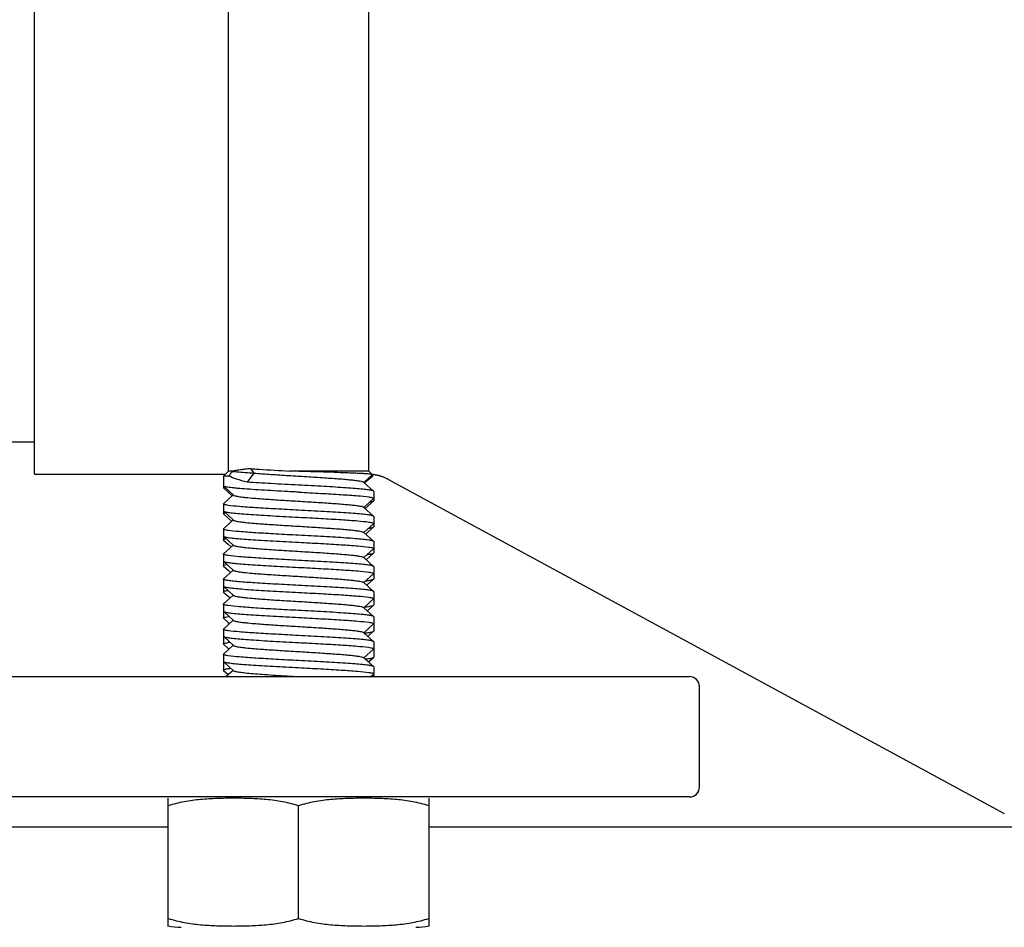
# Model space of a CAD drawing. Units: millimetres. Extents: x 30870 to 42307, y 2595 to 7877.
# Drawn here: x 33201 to 33251, y 5716 to 5762 of the extents above; entities that cross this region are included whole.
import ezdxf

# ---------------------------------------------------------------- set-up
doc = ezdxf.new("R2010")
doc.units = ezdxf.units.MM

msp = doc.modelspace()

# ---------------------------------------------------------------- linework, layer by layer
at = {"color": 7, "linetype": 'Continuous'}
for p, q in [((33211.82, 5739.175), (33211.82, 5804.136)), ((33218.82, 5739.175), (33218.82, 5804.136)), ((33202.15, 5739.025), (33202.15, 5799.325)), ((33202.15, 5740.625), (33200.67, 5740.625)), ((33202.15, 5739.025), (33211.67, 5739.025)), ((33211.82, 5739.175), (33211.57, 5738.925)), ((33213.095, 5739.075), (33212.753, 5738.625)), ((33212.924, 5739.3), (33213.095, 5739.075)), ((33218.82, 5739.175), (33214.881, 5739.175)), ((33218.577, 5738.613), (33218.997, 5738.992)), ((33218.82, 5739.175), (33219.03, 5738.965)), ((33218.997, 5738.992), (33218.997, 5738.998)), ((33211.841, 5738.925), (33211.57, 5738.925)), ((33211.57, 5738.925), (33211.57, 5738.35)), ((33218.577, 5738.613), (33218.562, 5738.626)), ((33219.063, 5738.175), (33218.577, 5738.613)), ((33218.612, 5738.581), (33218.747, 5738.703)), ((33218.747, 5738.703), (33218.925, 5738.863)), ((33218.925, 5738.863), (33219.018, 5738.947)), ((33219.774, 5738.779), (33250.524, 5722.096)), ((33211.576, 5738.426), (33211.57, 5738.438)), ((33211.577, 5738.338), (33211.805, 5738.132)), ((33211.621, 5738.386), (33212.062, 5737.988)), ((33211.805, 5738.132), (33212.013, 5737.944)), ((33219.07, 5738.163), (33219.07, 5737.7)), ((33211.57, 5737.538), (33211.57, 5737.05)), ((33212.062, 5737.988), (33211.576, 5737.55)), ((33212.062, 5737.988), (33212.077, 5737.974)), ((33218.577, 5737.363), (33219.063, 5737.801)), ((33218.64, 5737.306), (33218.925, 5737.563)), ((33218.925, 5737.563), (33219.063, 5737.688)), ((33211.577, 5737.038), (33211.805, 5736.832)), ((33211.621, 5737.136), (33212.062, 5736.738)), ((33218.577, 5737.363), (33218.562, 5737.376)), ((33219.063, 5736.925), (33218.577, 5737.363)), ((33212.062, 5736.738), (33211.576, 5736.3)), ((33211.805, 5736.832), (33211.986, 5736.669)), ((33212.062, 5736.738), (33212.077, 5736.724)), ((33218.577, 5736.113), (33219.063, 5736.551)), ((33219.07, 5736.913), (33219.07, 5736.4)), ((33211.57, 5736.288), (33211.57, 5735.75)), ((33218.577, 5736.113), (33218.562, 5736.126)), ((33219.063, 5735.675), (33218.577, 5736.113)), ((33218.668, 5736.031), (33219.063, 5736.388)), ((33211.577, 5735.738), (33211.805, 5735.532)), ((33211.621, 5735.886), (33212.062, 5735.488)), ((33219.07, 5735.663), (33219.07, 5735.1)), ((33212.062, 5735.488), (33211.576, 5735.05)), ((33211.805, 5735.532), (33211.958, 5735.394)), ((33212.062, 5735.488), (33212.077, 5735.474)), ((33218.577, 5734.863), (33219.063, 5735.301)), ((33218.695, 5734.756), (33219.063, 5735.088)), ((33211.57, 5735.038), (33211.57, 5734.45)), ((33211.57, 5734.688), (33211.576, 5734.676)), ((33211.621, 5734.636), (33212.062, 5734.238)), ((33218.577, 5734.863), (33218.562, 5734.876)), ((33219.063, 5734.425), (33218.577, 5734.863)), ((33212.062, 5734.238), (33211.576, 5733.8)), ((33211.577, 5734.438), (33211.805, 5734.232)), ((33211.805, 5734.232), (33211.93, 5734.119)), ((33212.062, 5734.238), (33212.077, 5734.224)), ((33219.07, 5734.413), (33219.07, 5733.8)), ((33211.57, 5733.788), (33211.576, 5733.8)), ((33211.57, 5733.788), (33211.57, 5733.15)), ((33218.577, 5733.613), (33218.562, 5733.626)), ((33218.577, 5733.613), (33219.063, 5734.051)), ((33219.063, 5733.175), (33218.577, 5733.613)), ((33218.723, 5733.481), (33219.063, 5733.788)), ((33211.577, 5733.138), (33211.805, 5732.932)), ((33211.621, 5733.386), (33212.062, 5732.988)), ((33219.07, 5733.163), (33219.07, 5732.5)), ((33212.062, 5732.988), (33211.576, 5732.55)), ((33211.805, 5732.932), (33211.903, 5732.844)), ((33212.062, 5732.988), (33212.077, 5732.974)), ((33218.577, 5732.363), (33219.063, 5732.801)), ((33211.57, 5732.538), (33211.57, 5731.85)), ((33211.621, 5732.136), (33212.062, 5731.738)), ((33218.577, 5732.363), (33218.562, 5732.376)), ((33219.063, 5731.925), (33218.577, 5732.363)), ((33218.751, 5732.206), (33219.063, 5732.488)), ((33212.062, 5731.738), (33211.576, 5731.3)), ((33211.577, 5731.838), (33211.805, 5731.632)), ((33211.805, 5731.632), (33211.875, 5731.569)), ((33212.062, 5731.738), (33212.077, 5731.724)), ((33219.07, 5731.913), (33219.07, 5731.2)), ((33211.57, 5731.288), (33211.57, 5730.938)), ((33218.577, 5731.113), (33219.063, 5731.551)), ((33218.778, 5730.931), (33219.063, 5731.188)), ((33211.57, 5730.926), (33211.57, 5730.55)), ((33211.621, 5730.886), (33212.062, 5730.488)), ((33218.577, 5731.113), (33218.562, 5731.126)), ((33219.063, 5730.675), (33218.577, 5731.113)), ((33219.07, 5730.663), (33219.07, 5730.313)), ((33212.062, 5730.488), (33211.576, 5730.05)), ((33211.577, 5730.538), (33211.805, 5730.332)), ((33211.805, 5730.332), (33211.847, 5730.294)), ((33212.062, 5730.488), (33212.077, 5730.474)), ((33218.577, 5729.863), (33219.063, 5730.301)), ((33219.07, 5730.3), (33219.07, 5729.9)), ((33211.57, 5730.038), (33211.57, 5729.688)), ((33218.577, 5729.863), (33218.562, 5729.876)), ((33219.063, 5729.425), (33218.577, 5729.863)), ((33218.806, 5729.656), (33219.063, 5729.888)), ((33211.57, 5729.65), (33211.57, 5729.25)), ((33211.577, 5729.238), (33211.805, 5729.032)), ((33211.621, 5729.636), (33212.062, 5729.238)), ((33212.062, 5729.238), (33211.716, 5728.925)), ((33212.062, 5729.238), (33212.077, 5729.224)), ((33219.07, 5729.413), (33219.063, 5729.425)), ((33219.07, 5729.413), (33219.07, 5729.063)), ((33155.82, 5728.925), (33234.82, 5728.925)), ((33211.805, 5729.032), (33211.819, 5729.019)), ((33218.924, 5728.925), (33219.063, 5729.051)), ((33219.063, 5729.013), (33219.042, 5729.032)), ((33219.063, 5729.013), (33219.07, 5729)), ((33219.07, 5729), (33219.07, 5728.925)), ((33235.32, 5723.425), (33235.32, 5728.425)), ((33234.82, 5722.925), (33155.32, 5722.925)), ((33208.82, 5716.869), (33208.82, 5722.861)), ((33221.82, 5722.861), (33221.82, 5716.869)), ((33215.32, 5716.869), (33215.32, 5722.482)), ((33208.82, 5721.425), (33185.32, 5721.425)), ((33251.508, 5721.425), (33221.82, 5721.425)), ((33208.82, 5716.49), (33208.82, 5716.869)), ((33221.82, 5716.869), (33221.82, 5716.49))]:
    msp.add_line(p, q, dxfattribs=at)
for points in [[(33218.977, 5739.019), (33218.981, 5739.018), (33219.004, 5739.016), (33219.027, 5739.014), (33219.051, 5739.011), (33219.075, 5739.008), (33219.099, 5739.005)], [(33219.099, 5739.005), (33219.123, 5739.001), (33219.147, 5738.997), (33219.172, 5738.993), (33219.197, 5738.988), (33219.222, 5738.983), (33219.247, 5738.978), (33219.272, 5738.972), (33219.298, 5738.966), (33219.324, 5738.959), (33219.35, 5738.952), (33219.377, 5738.944), (33219.403, 5738.936), (33219.43, 5738.928), (33219.457, 5738.919), (33219.485, 5738.909), (33219.512, 5738.899), (33219.54, 5738.889), (33219.567, 5738.877), (33219.595, 5738.866), (33219.623, 5738.854), (33219.651, 5738.841), (33219.68, 5738.828), (33219.708, 5738.814), (33219.736, 5738.799), (33219.766, 5738.783)]]:
    msp.add_lwpolyline(points, dxfattribs=at)
for centre, radius, start, end in [((33220.776, 5732.445), 11.038, 142.4364, 144.0456), ((33211.829, 5736.425), 0.692, 103.9945, 105.7116), ((33218.296, 5739.734), 3.449, 278.6076, 278.9061), ((33218.165, 5739.307), 4.332, 277.7235, 278.7485), ((33212.366, 5728.371), 3.598, 98.3145, 98.9625), ((33212.422, 5726.708), 3.964, 97.648, 98.9051), ((33218.712, 5730.032), 1.109, 282.4153, 282.9839), ((33234.82, 5728.425), 0.5, 0, 90), ((33234.82, 5723.425), 0.5, 270, 0), ((33209.47, 5719.737), 3.311, 258.4088, 270), ((33221.17, 5719.737), 3.311, 270, 281.5912)]:
    msp.add_arc(centre, radius, start, end, dxfattribs=at)
for points, knots in [([(33212.032, 5739.168), (33212.002, 5739.168), (33211.959, 5739.168), (33211.906, 5739.17), (33211.875, 5739.171), (33211.853, 5739.174), (33211.834, 5739.174), (33211.827, 5739.177), (33211.819, 5739.175), (33211.82, 5739.177)], [0, 0, 0, 0, 0.433593, 0.605443, 0.74685, 0.857413, 0.936691, 0.984241, 1, 1, 1, 1]), ([(33212.023, 5739.169), (33212.094, 5739.161), (33212.45, 5739.123), (33212.808, 5739.096), (33213.095, 5739.075)], [0, 0, 0, 0, 0.199348, 1, 1, 1, 1]), ([(33212.924, 5739.3), (33212.83, 5739.29), (33212.655, 5739.269), (33212.412, 5739.234), (33212.208, 5739.202), (33212.086, 5739.181), (33212.032, 5739.168)], [0, 0, 0, 0, 0.313407, 0.58703, 0.816826, 1, 1, 1, 1]), ([(33212.924, 5739.3), (33213.067, 5739.289), (33213.719, 5739.242), (33214.371, 5739.205), (33214.881, 5739.175)], [0, 0, 0, 0, 0.219083, 1, 1, 1, 1]), ([(33213.095, 5739.075), (33213.344, 5739.055), (33213.881, 5739.016), (33214.723, 5738.962), (33215.612, 5738.908), (33216.35, 5738.862), (33216.911, 5738.824), (33217.29, 5738.796), (33217.63, 5738.769), (33217.925, 5738.741), (33218.167, 5738.714), (33218.353, 5738.687), (33218.472, 5738.664), (33218.534, 5738.643), (33218.555, 5738.633), (33218.562, 5738.626)], [0, 0, 0, 0, 0.136486, 0.294173, 0.460677, 0.62287, 0.698324, 0.767992, 0.830514, 0.884647, 0.929359, 0.963782, 0.987356, 0.995002, 1, 1, 1, 1]), ([(33218.997, 5738.998), (33218.995, 5739.001), (33218.984, 5739.005), (33218.964, 5739.01), (33218.934, 5739.015), (33218.874, 5739.023), (33218.777, 5739.032), (33218.631, 5739.043), (33218.45, 5739.053), (33218.235, 5739.064), (33217.989, 5739.075), (33217.605, 5739.09), (33217.068, 5739.109), (33216.374, 5739.131), (33215.637, 5739.153), (33215.134, 5739.168), (33214.881, 5739.175)], [0, 0, 0, 0, 0.002831, 0.007903, 0.015293, 0.025009, 0.051385, 0.086815, 0.130944, 0.183339, 0.243423, 0.310577, 0.463059, 0.634026, 0.815819, 1, 1, 1, 1]), ([(33212.753, 5738.625), (33212.575, 5738.67), (33212.266, 5738.755), (33211.964, 5738.865), (33211.841, 5738.925)], [0, 0, 0, 0, 0.571743, 1, 1, 1, 1]), ([(33215.32, 5738.475), (33214.859, 5738.5), (33214.004, 5738.545), (33213.148, 5738.597), (33212.753, 5738.625)], [0, 0, 0, 0, 0.537638, 1, 1, 1, 1]), ([(33219.03, 5738.958), (33219.027, 5738.956), (33219.017, 5738.952), (33218.988, 5738.944), (33218.96, 5738.94), (33218.94, 5738.938)], [0, 0, 0, 0, 0.120894, 0.326632, 1, 1, 1, 1]), ([(33219.03, 5738.965), (33219.031, 5738.965), (33219.031, 5738.964), (33219.032, 5738.963), (33219.032, 5738.962)], [0, 0, 0, 0, 0.544621, 1, 1, 1, 1]), ([(33219.032, 5738.962), (33219.032, 5738.962), (33219.032, 5738.96), (33219.03, 5738.959), (33219.03, 5738.958)], [0, 0, 0, 0, 0.442655, 1, 1, 1, 1]), ([(33211.62, 5738.384), (33211.609, 5738.381), (33211.593, 5738.374), (33211.577, 5738.364), (33211.573, 5738.359)], [0, 0, 0, 0, 0.614445, 1, 1, 1, 1]), ([(33211.573, 5738.342), (33211.573, 5738.341), (33211.575, 5738.34), (33211.576, 5738.339), (33211.577, 5738.338)], [0, 0, 0, 0, 0.476186, 1, 1, 1, 1]), ([(33215.32, 5738.125), (33215.085, 5738.138), (33214.624, 5738.162), (33213.952, 5738.199), (33213.329, 5738.236), (33212.778, 5738.273), (33212.371, 5738.304), (33212.096, 5738.331), (33211.932, 5738.349), (33211.798, 5738.368), (33211.694, 5738.385), (33211.624, 5738.403), (33211.587, 5738.417), (33211.576, 5738.426)], [0, 0, 0, 0, 0.187512, 0.368498, 0.536289, 0.685097, 0.809601, 0.861343, 0.905451, 0.941577, 0.969416, 0.988835, 1, 1, 1, 1]), ([(33218.996, 5738.202), (33218.937, 5738.218), (33218.782, 5738.243), (33218.502, 5738.275), (33218.128, 5738.308), (33217.672, 5738.341), (33217.147, 5738.375), (33216.356, 5738.421), (33215.74, 5738.453), (33215.32, 5738.475)], [0, 0, 0, 0, 0.049715, 0.126963, 0.229635, 0.354794, 0.498818, 0.657473, 1, 1, 1, 1]), ([(33215.32, 5738.125), (33215.692, 5738.106), (33216.402, 5738.068), (33217.386, 5738.011), (33218.184, 5737.955), (33218.643, 5737.913), (33218.826, 5737.885)], [0, 0, 0, 0, 0.317892, 0.607013, 0.841391, 1, 1, 1, 1]), ([(33219.063, 5738.175), (33219.056, 5738.181), (33219.034, 5738.191), (33219.01, 5738.199), (33218.996, 5738.202)], [0, 0, 0, 0, 0.385655, 1, 1, 1, 1]), ([(33211.804, 5737.467), (33211.77, 5737.473), (33211.711, 5737.482), (33211.636, 5737.5), (33211.593, 5737.513), (33211.57, 5737.53), (33211.57, 5737.538)], [0, 0, 0, 0, 0.414561, 0.717031, 0.907906, 1, 1, 1, 1]), ([(33212.077, 5737.974), (33212.087, 5737.966), (33212.12, 5737.952), (33212.184, 5737.934), (33212.275, 5737.916), (33212.393, 5737.898), (33212.536, 5737.88), (33212.775, 5737.853), (33213.215, 5737.814), (33213.887, 5737.765), (33214.729, 5737.711), (33215.617, 5737.658), (33216.354, 5737.612), (33216.914, 5737.574), (33217.293, 5737.546), (33217.632, 5737.519), (33217.926, 5737.491), (33218.168, 5737.464), (33218.353, 5737.437), (33218.472, 5737.414), (33218.534, 5737.393), (33218.555, 5737.383), (33218.562, 5737.376)], [0, 0, 0, 0, 0.006083, 0.01619, 0.030423, 0.048722, 0.07094, 0.096907, 0.159162, 0.274108, 0.406795, 0.546805, 0.683136, 0.746541, 0.805081, 0.857609, 0.903088, 0.940649, 0.969568, 0.989374, 0.9958, 1, 1, 1, 1]), ([(33218.826, 5737.885), (33218.862, 5737.88), (33218.922, 5737.87), (33219, 5737.852), (33219.046, 5737.838), (33219.07, 5737.821), (33219.07, 5737.813)], [0, 0, 0, 0, 0.415133, 0.717955, 0.908754, 1, 1, 1, 1]), ([(33218.881, 5737.635), (33218.922, 5737.642), (33218.976, 5737.652), (33219.036, 5737.672), (33219.056, 5737.682), (33219.063, 5737.688)], [0, 0, 0, 0, 0.651762, 0.862759, 1, 1, 1, 1]), ([(33211.57, 5737.05), (33211.57, 5737.059), (33211.599, 5737.079), (33211.623, 5737.086), (33211.642, 5737.091)], [0, 0, 0, 0, 0.319429, 1, 1, 1, 1]), ([(33211.576, 5737.176), (33211.583, 5737.17), (33211.604, 5737.16), (33211.626, 5737.153), (33211.64, 5737.149)], [0, 0, 0, 0, 0.387999, 1, 1, 1, 1]), ([(33211.64, 5737.149), (33211.698, 5737.133), (33211.852, 5737.109), (33212.131, 5737.076), (33212.504, 5737.043), (33212.96, 5737.01), (33213.486, 5736.977), (33214.281, 5736.931), (33214.898, 5736.898), (33215.32, 5736.875)], [0, 0, 0, 0, 0.049118, 0.125962, 0.228425, 0.353565, 0.497736, 0.65668, 1, 1, 1, 1]), ([(33215.32, 5737.225), (33214.946, 5737.245), (33214.232, 5737.283), (33213.243, 5737.34), (33212.445, 5737.397), (33211.987, 5737.439), (33211.804, 5737.467)], [0, 0, 0, 0, 0.318832, 0.608491, 0.84262, 1, 1, 1, 1]), ([(33218.997, 5736.952), (33218.938, 5736.968), (33218.783, 5736.993), (33218.503, 5737.025), (33218.129, 5737.058), (33217.673, 5737.091), (33217.148, 5737.125), (33216.356, 5737.171), (33215.74, 5737.203), (33215.32, 5737.225)], [0, 0, 0, 0, 0.049633, 0.126827, 0.229471, 0.354628, 0.498669, 0.657364, 1, 1, 1, 1]), ([(33212.077, 5736.724), (33212.087, 5736.716), (33212.12, 5736.702), (33212.184, 5736.684), (33212.275, 5736.666), (33212.393, 5736.648), (33212.536, 5736.63), (33212.775, 5736.603), (33213.215, 5736.564), (33213.887, 5736.515), (33214.729, 5736.461), (33215.617, 5736.408), (33216.354, 5736.362), (33216.914, 5736.324), (33217.293, 5736.296), (33217.632, 5736.269), (33217.926, 5736.241), (33218.168, 5736.214), (33218.353, 5736.187), (33218.472, 5736.164), (33218.534, 5736.143), (33218.555, 5736.133), (33218.562, 5736.126)], [0, 0, 0, 0, 0.006082, 0.016191, 0.030422, 0.048722, 0.070942, 0.096906, 0.159163, 0.274109, 0.406795, 0.546805, 0.683137, 0.74654, 0.805082, 0.857607, 0.903089, 0.940648, 0.969569, 0.989373, 0.995801, 1, 1, 1, 1]), ([(33215.32, 5736.875), (33215.692, 5736.856), (33216.403, 5736.818), (33217.387, 5736.761), (33218.185, 5736.705), (33218.644, 5736.662), (33218.827, 5736.635)], [0, 0, 0, 0, 0.317987, 0.607161, 0.841512, 1, 1, 1, 1]), ([(33218.827, 5736.635), (33218.863, 5736.63), (33218.923, 5736.62), (33219.001, 5736.602), (33219.046, 5736.588), (33219.07, 5736.571), (33219.07, 5736.563)], [0, 0, 0, 0, 0.41511, 0.717907, 0.908697, 1, 1, 1, 1]), ([(33219.063, 5736.925), (33219.056, 5736.931), (33219.034, 5736.941), (33219.011, 5736.948), (33218.997, 5736.952)], [0, 0, 0, 0, 0.385969, 1, 1, 1, 1]), ([(33211.806, 5736.217), (33211.772, 5736.222), (33211.713, 5736.232), (33211.637, 5736.25), (33211.593, 5736.263), (33211.57, 5736.28), (33211.57, 5736.288)], [0, 0, 0, 0, 0.414746, 0.717322, 0.908166, 1, 1, 1, 1]), ([(33215.32, 5735.975), (33214.946, 5735.995), (33214.233, 5736.033), (33213.246, 5736.09), (33212.448, 5736.147), (33211.99, 5736.189), (33211.806, 5736.217)], [0, 0, 0, 0, 0.318561, 0.608065, 0.842265, 1, 1, 1, 1]), ([(33218.83, 5736.326), (33218.882, 5736.334), (33218.952, 5736.346), (33219.029, 5736.369), (33219.055, 5736.381), (33219.063, 5736.388)], [0, 0, 0, 0, 0.660966, 0.869864, 1, 1, 1, 1]), ([(33211.57, 5735.75), (33211.57, 5735.76), (33211.601, 5735.78), (33211.626, 5735.787), (33211.646, 5735.792)], [0, 0, 0, 0, 0.317527, 1, 1, 1, 1]), ([(33211.576, 5735.926), (33211.583, 5735.92), (33211.605, 5735.91), (33211.627, 5735.903), (33211.641, 5735.899)], [0, 0, 0, 0, 0.387098, 1, 1, 1, 1]), ([(33211.641, 5735.899), (33211.7, 5735.883), (33211.854, 5735.858), (33212.133, 5735.826), (33212.507, 5735.793), (33212.963, 5735.76), (33213.488, 5735.726), (33214.282, 5735.68), (33214.898, 5735.648), (33215.32, 5735.625)], [0, 0, 0, 0, 0.049345, 0.126342, 0.228884, 0.35403, 0.498143, 0.656979, 1, 1, 1, 1]), ([(33211.646, 5735.792), (33211.65, 5735.794), (33211.671, 5735.799), (33211.691, 5735.803), (33211.707, 5735.807)], [0, 0, 0, 0, 0.224368, 1, 1, 1, 1]), ([(33218.997, 5735.702), (33218.938, 5735.718), (33218.784, 5735.743), (33218.504, 5735.775), (33218.13, 5735.808), (33217.674, 5735.841), (33217.149, 5735.875), (33216.356, 5735.921), (33215.741, 5735.953), (33215.32, 5735.975)], [0, 0, 0, 0, 0.049561, 0.126705, 0.229324, 0.354477, 0.498536, 0.657266, 1, 1, 1, 1]), ([(33215.32, 5735.625), (33215.692, 5735.606), (33216.403, 5735.568), (33217.388, 5735.511), (33218.186, 5735.455), (33218.645, 5735.412), (33218.828, 5735.385)], [0, 0, 0, 0, 0.318079, 0.607306, 0.841632, 1, 1, 1, 1]), ([(33219.063, 5735.675), (33219.056, 5735.681), (33219.034, 5735.691), (33219.011, 5735.698), (33218.997, 5735.702)], [0, 0, 0, 0, 0.386252, 1, 1, 1, 1]), ([(33212.077, 5735.474), (33212.087, 5735.466), (33212.12, 5735.452), (33212.184, 5735.434), (33212.275, 5735.416), (33212.393, 5735.398), (33212.536, 5735.38), (33212.775, 5735.353), (33213.215, 5735.314), (33213.887, 5735.265), (33214.729, 5735.211), (33215.617, 5735.158), (33216.354, 5735.112), (33216.914, 5735.074), (33217.293, 5735.046), (33217.632, 5735.019), (33217.926, 5734.991), (33218.168, 5734.964), (33218.353, 5734.937), (33218.472, 5734.914), (33218.534, 5734.893), (33218.555, 5734.883), (33218.562, 5734.876)], [0, 0, 0, 0, 0.00608, 0.016192, 0.030421, 0.04872, 0.070942, 0.096904, 0.159163, 0.274109, 0.406795, 0.546804, 0.683136, 0.746539, 0.805082, 0.857605, 0.903089, 0.940645, 0.969569, 0.989371, 0.995802, 1, 1, 1, 1]), ([(33218.824, 5735.025), (33218.854, 5735.03), (33218.908, 5735.039), (33218.979, 5735.054), (33219.028, 5735.069), (33219.055, 5735.081), (33219.063, 5735.088)], [0, 0, 0, 0, 0.371636, 0.661938, 0.870598, 1, 1, 1, 1]), ([(33218.828, 5735.385), (33218.863, 5735.379), (33218.924, 5735.37), (33219.001, 5735.352), (33219.046, 5735.338), (33219.07, 5735.321), (33219.07, 5735.313)], [0, 0, 0, 0, 0.415071, 0.717838, 0.908627, 1, 1, 1, 1]), ([(33211.809, 5734.967), (33211.774, 5734.972), (33211.714, 5734.981), (33211.638, 5735), (33211.593, 5735.013), (33211.57, 5735.03), (33211.57, 5735.038)], [0, 0, 0, 0, 0.414921, 0.7176, 0.908414, 1, 1, 1, 1]), ([(33211.576, 5734.676), (33211.587, 5734.667), (33211.624, 5734.653), (33211.66, 5734.644), (33211.684, 5734.639)], [0, 0, 0, 0, 0.365189, 1, 1, 1, 1]), ([(33211.684, 5734.639), (33211.75, 5734.624), (33211.915, 5734.6), (33212.208, 5734.569), (33212.585, 5734.537), (33213.225, 5734.492), (33214.145, 5734.438), (33214.914, 5734.397), (33215.32, 5734.375)], [0, 0, 0, 0, 0.055824, 0.137128, 0.241829, 0.367125, 0.665452, 1, 1, 1, 1]), ([(33215.32, 5734.725), (33214.947, 5734.745), (33214.235, 5734.783), (33213.249, 5734.84), (33212.451, 5734.896), (33211.992, 5734.939), (33211.809, 5734.967)], [0, 0, 0, 0, 0.318301, 0.607657, 0.841924, 1, 1, 1, 1]), ([(33218.997, 5734.452), (33218.939, 5734.468), (33218.784, 5734.493), (33218.505, 5734.525), (33218.131, 5734.558), (33217.675, 5734.591), (33217.15, 5734.625), (33216.357, 5734.671), (33215.741, 5734.703), (33215.32, 5734.725)], [0, 0, 0, 0, 0.049496, 0.126596, 0.229192, 0.354343, 0.498417, 0.65718, 1, 1, 1, 1]), ([(33211.57, 5734.451), (33211.57, 5734.457), (33211.586, 5734.473), (33211.646, 5734.495), (33211.706, 5734.507), (33211.752, 5734.515)], [0, 0, 0, 0, 0.100337, 0.292355, 1, 1, 1, 1]), ([(33212.077, 5734.224), (33212.087, 5734.216), (33212.12, 5734.202), (33212.184, 5734.184), (33212.275, 5734.166), (33212.393, 5734.148), (33212.536, 5734.13), (33212.775, 5734.103), (33213.215, 5734.064), (33213.887, 5734.015), (33214.729, 5733.961), (33215.617, 5733.908), (33216.354, 5733.862), (33216.914, 5733.824), (33217.293, 5733.796), (33217.632, 5733.769), (33217.926, 5733.741), (33218.168, 5733.714), (33218.353, 5733.687), (33218.472, 5733.664), (33218.534, 5733.643), (33218.555, 5733.633), (33218.562, 5733.626)], [0, 0, 0, 0, 0.00608, 0.016193, 0.030422, 0.048717, 0.070941, 0.096903, 0.159162, 0.274106, 0.406792, 0.546802, 0.683134, 0.746536, 0.805081, 0.857603, 0.903089, 0.940643, 0.96957, 0.989368, 0.9958, 1, 1, 1, 1]), ([(33215.32, 5734.375), (33215.692, 5734.356), (33216.402, 5734.318), (33217.386, 5734.261), (33218.184, 5734.205), (33218.643, 5734.163), (33218.826, 5734.135)], [0, 0, 0, 0, 0.317896, 0.607018, 0.841395, 1, 1, 1, 1]), ([(33218.826, 5734.135), (33218.862, 5734.13), (33218.922, 5734.12), (33219, 5734.102), (33219.046, 5734.088), (33219.07, 5734.071), (33219.07, 5734.063)], [0, 0, 0, 0, 0.415132, 0.717954, 0.908753, 1, 1, 1, 1]), ([(33219.063, 5734.425), (33219.056, 5734.431), (33219.034, 5734.441), (33219.011, 5734.448), (33218.997, 5734.452)], [0, 0, 0, 0, 0.386503, 1, 1, 1, 1]), ([(33211.773, 5733.722), (33211.743, 5733.727), (33211.692, 5733.736), (33211.627, 5733.753), (33211.589, 5733.765), (33211.57, 5733.781), (33211.57, 5733.788)], [0, 0, 0, 0, 0.412384, 0.713498, 0.904683, 1, 1, 1, 1]), ([(33215.32, 5733.475), (33214.938, 5733.496), (33214.212, 5733.534), (33213.209, 5733.593), (33212.485, 5733.643), (33212.029, 5733.687), (33211.849, 5733.71), (33211.773, 5733.722)], [0, 0, 0, 0, 0.322215, 0.613747, 0.846996, 0.934599, 1, 1, 1, 1]), ([(33218.681, 5733.705), (33218.694, 5733.707), (33218.741, 5733.713), (33218.789, 5733.72), (33218.823, 5733.725)], [0, 0, 0, 0, 0.269835, 1, 1, 1, 1]), ([(33218.823, 5733.725), (33218.854, 5733.73), (33218.908, 5733.739), (33218.979, 5733.754), (33219.028, 5733.769), (33219.055, 5733.781), (33219.063, 5733.788)], [0, 0, 0, 0, 0.371724, 0.662046, 0.870675, 1, 1, 1, 1]), ([(33211.57, 5733.151), (33211.57, 5733.158), (33211.592, 5733.176), (33211.635, 5733.19), (33211.709, 5733.208), (33211.766, 5733.218), (33211.8, 5733.223)], [0, 0, 0, 0, 0.094495, 0.285756, 0.587369, 1, 1, 1, 1]), ([(33211.576, 5733.426), (33211.583, 5733.42), (33211.604, 5733.41), (33211.626, 5733.403), (33211.64, 5733.399)], [0, 0, 0, 0, 0.387968, 1, 1, 1, 1]), ([(33211.64, 5733.399), (33211.698, 5733.383), (33211.852, 5733.359), (33212.131, 5733.326), (33212.504, 5733.293), (33212.96, 5733.26), (33213.486, 5733.227), (33214.281, 5733.181), (33214.898, 5733.148), (33215.32, 5733.125)], [0, 0, 0, 0, 0.049125, 0.125975, 0.228441, 0.35358, 0.49775, 0.656691, 1, 1, 1, 1]), ([(33218.997, 5733.202), (33218.938, 5733.218), (33218.783, 5733.243), (33218.503, 5733.275), (33218.129, 5733.308), (33217.673, 5733.341), (33217.148, 5733.375), (33216.356, 5733.421), (33215.74, 5733.453), (33215.32, 5733.475)], [0, 0, 0, 0, 0.049631, 0.126823, 0.229466, 0.354623, 0.498664, 0.65736, 1, 1, 1, 1]), ([(33215.32, 5733.125), (33215.692, 5733.106), (33216.403, 5733.068), (33217.387, 5733.011), (33218.185, 5732.955), (33218.644, 5732.912), (33218.827, 5732.885)], [0, 0, 0, 0, 0.31799, 0.607165, 0.841516, 1, 1, 1, 1]), ([(33219.063, 5733.175), (33219.056, 5733.181), (33219.034, 5733.191), (33219.011, 5733.198), (33218.997, 5733.202)], [0, 0, 0, 0, 0.385979, 1, 1, 1, 1]), ([(33212.077, 5732.974), (33212.087, 5732.966), (33212.12, 5732.952), (33212.184, 5732.934), (33212.275, 5732.916), (33212.393, 5732.898), (33212.536, 5732.88), (33212.775, 5732.853), (33213.215, 5732.814), (33213.887, 5732.765), (33214.729, 5732.711), (33215.617, 5732.658), (33216.354, 5732.612), (33216.914, 5732.574), (33217.293, 5732.546), (33217.632, 5732.519), (33217.926, 5732.491), (33218.168, 5732.464), (33218.353, 5732.437), (33218.472, 5732.414), (33218.534, 5732.393), (33218.555, 5732.383), (33218.562, 5732.376)], [0, 0, 0, 0, 0.006074, 0.016189, 0.030421, 0.048714, 0.07094, 0.096903, 0.159162, 0.274107, 0.406793, 0.546802, 0.683133, 0.746536, 0.80508, 0.857602, 0.903089, 0.940641, 0.96957, 0.989365, 0.995798, 1, 1, 1, 1]), ([(33218.827, 5732.885), (33218.863, 5732.88), (33218.923, 5732.87), (33219.001, 5732.852), (33219.046, 5732.838), (33219.07, 5732.821), (33219.07, 5732.813)], [0, 0, 0, 0, 0.415109, 0.717905, 0.908695, 1, 1, 1, 1]), ([(33211.807, 5732.467), (33211.772, 5732.472), (33211.713, 5732.482), (33211.637, 5732.5), (33211.593, 5732.513), (33211.57, 5732.53), (33211.57, 5732.538)], [0, 0, 0, 0, 0.414752, 0.717332, 0.908175, 1, 1, 1, 1]), ([(33211.576, 5732.176), (33211.583, 5732.17), (33211.605, 5732.16), (33211.627, 5732.153), (33211.641, 5732.149)], [0, 0, 0, 0, 0.387069, 1, 1, 1, 1]), ([(33211.641, 5732.149), (33211.7, 5732.133), (33211.854, 5732.108), (33212.133, 5732.076), (33212.507, 5732.043), (33212.963, 5732.01), (33213.489, 5731.976), (33214.282, 5731.93), (33214.898, 5731.898), (33215.32, 5731.875)], [0, 0, 0, 0, 0.049352, 0.126355, 0.228899, 0.354045, 0.498157, 0.656989, 1, 1, 1, 1]), ([(33215.32, 5732.225), (33214.946, 5732.245), (33214.233, 5732.283), (33213.246, 5732.34), (33212.448, 5732.397), (33211.99, 5732.439), (33211.807, 5732.467)], [0, 0, 0, 0, 0.318552, 0.608051, 0.842253, 1, 1, 1, 1]), ([(33218.997, 5731.952), (33218.938, 5731.968), (33218.784, 5731.993), (33218.504, 5732.025), (33218.13, 5732.058), (33217.674, 5732.091), (33217.149, 5732.125), (33216.356, 5732.171), (33215.741, 5732.203), (33215.32, 5732.225)], [0, 0, 0, 0, 0.049558, 0.126701, 0.229319, 0.354473, 0.498531, 0.657263, 1, 1, 1, 1]), ([(33218.619, 5732.398), (33218.638, 5732.4), (33218.706, 5732.408), (33218.774, 5732.417), (33218.824, 5732.425)], [0, 0, 0, 0, 0.276252, 1, 1, 1, 1]), ([(33218.824, 5732.425), (33218.854, 5732.43), (33218.908, 5732.439), (33218.979, 5732.454), (33219.028, 5732.469), (33219.055, 5732.481), (33219.063, 5732.488)], [0, 0, 0, 0, 0.371634, 0.661918, 0.87058, 1, 1, 1, 1]), ([(33211.57, 5731.85), (33211.57, 5731.859), (33211.598, 5731.879), (33211.622, 5731.885), (33211.64, 5731.891)], [0, 0, 0, 0, 0.320783, 1, 1, 1, 1]), ([(33211.64, 5731.891), (33211.651, 5731.894), (33211.706, 5731.908), (33211.761, 5731.917), (33211.806, 5731.924)], [0, 0, 0, 0, 0.198164, 1, 1, 1, 1]), ([(33212.077, 5731.724), (33212.087, 5731.716), (33212.12, 5731.702), (33212.184, 5731.684), (33212.275, 5731.666), (33212.393, 5731.648), (33212.536, 5731.63), (33212.775, 5731.603), (33213.215, 5731.564), (33213.887, 5731.515), (33214.729, 5731.461), (33215.617, 5731.408), (33216.354, 5731.362), (33216.914, 5731.324), (33217.293, 5731.296), (33217.632, 5731.269), (33217.926, 5731.241), (33218.168, 5731.214), (33218.353, 5731.187), (33218.472, 5731.164), (33218.534, 5731.143), (33218.555, 5731.133), (33218.562, 5731.126)], [0, 0, 0, 0, 0.006073, 0.016187, 0.030422, 0.048712, 0.070939, 0.096904, 0.159161, 0.274107, 0.406792, 0.546801, 0.683132, 0.746535, 0.805078, 0.857601, 0.903087, 0.94064, 0.969569, 0.989364, 0.995796, 1, 1, 1, 1]), ([(33215.32, 5731.875), (33215.692, 5731.856), (33216.403, 5731.818), (33217.388, 5731.761), (33218.186, 5731.705), (33218.645, 5731.662), (33218.828, 5731.635)], [0, 0, 0, 0, 0.318082, 0.60731, 0.841636, 1, 1, 1, 1]), ([(33218.828, 5731.635), (33218.863, 5731.629), (33218.924, 5731.62), (33219.001, 5731.602), (33219.046, 5731.588), (33219.07, 5731.571), (33219.07, 5731.563)], [0, 0, 0, 0, 0.41507, 0.717835, 0.908624, 1, 1, 1, 1]), ([(33219.063, 5731.925), (33219.056, 5731.931), (33219.034, 5731.941), (33219.011, 5731.948), (33218.997, 5731.952)], [0, 0, 0, 0, 0.38626, 1, 1, 1, 1]), ([(33211.809, 5731.217), (33211.774, 5731.222), (33211.715, 5731.231), (33211.638, 5731.25), (33211.593, 5731.263), (33211.57, 5731.28), (33211.57, 5731.288)], [0, 0, 0, 0, 0.414927, 0.717609, 0.908422, 1, 1, 1, 1]), ([(33215.32, 5730.975), (33214.947, 5730.995), (33214.235, 5731.033), (33213.249, 5731.09), (33212.451, 5731.146), (33211.992, 5731.189), (33211.809, 5731.217)], [0, 0, 0, 0, 0.318293, 0.607644, 0.841913, 1, 1, 1, 1]), ([(33218.831, 5731.126), (33218.883, 5731.134), (33218.953, 5731.146), (33219.029, 5731.169), (33219.055, 5731.181), (33219.063, 5731.188)], [0, 0, 0, 0, 0.660822, 0.869751, 1, 1, 1, 1]), ([(33211.576, 5730.926), (33211.583, 5730.92), (33211.605, 5730.91), (33211.628, 5730.903), (33211.642, 5730.899)], [0, 0, 0, 0, 0.386724, 1, 1, 1, 1]), ([(33211.642, 5730.899), (33211.7, 5730.883), (33211.855, 5730.858), (33212.134, 5730.826), (33212.508, 5730.793), (33212.964, 5730.76), (33213.489, 5730.726), (33214.282, 5730.68), (33214.899, 5730.648), (33215.32, 5730.625)], [0, 0, 0, 0, 0.04944, 0.126502, 0.229077, 0.354227, 0.498315, 0.657105, 1, 1, 1, 1]), ([(33218.997, 5730.702), (33218.939, 5730.718), (33218.784, 5730.743), (33218.505, 5730.775), (33218.131, 5730.808), (33217.675, 5730.841), (33217.15, 5730.875), (33216.357, 5730.921), (33215.741, 5730.953), (33215.32, 5730.975)], [0, 0, 0, 0, 0.049494, 0.126593, 0.229188, 0.354339, 0.498414, 0.657177, 1, 1, 1, 1]), ([(33218.598, 5731.096), (33218.62, 5731.098), (33218.698, 5731.107), (33218.775, 5731.117), (33218.831, 5731.126)], [0, 0, 0, 0, 0.279295, 1, 1, 1, 1]), ([(33219.063, 5730.675), (33219.056, 5730.681), (33219.034, 5730.691), (33219.011, 5730.698), (33218.997, 5730.702)], [0, 0, 0, 0, 0.386511, 1, 1, 1, 1]), ([(33211.57, 5730.55), (33211.57, 5730.558), (33211.593, 5730.576), (33211.638, 5730.59), (33211.714, 5730.609), (33211.774, 5730.619), (33211.808, 5730.625)], [0, 0, 0, 0, 0.093389, 0.284418, 0.586422, 1, 1, 1, 1]), ([(33212.077, 5730.474), (33212.087, 5730.466), (33212.12, 5730.452), (33212.184, 5730.434), (33212.275, 5730.416), (33212.393, 5730.398), (33212.536, 5730.38), (33212.775, 5730.353), (33213.215, 5730.314), (33213.887, 5730.265), (33214.729, 5730.211), (33215.617, 5730.158), (33216.354, 5730.112), (33216.914, 5730.074), (33217.293, 5730.046), (33217.632, 5730.019), (33217.926, 5729.991), (33218.168, 5729.964), (33218.353, 5729.937), (33218.472, 5729.914), (33218.534, 5729.893), (33218.555, 5729.883), (33218.562, 5729.876)], [0, 0, 0, 0, 0.006073, 0.016185, 0.030422, 0.048712, 0.070937, 0.096904, 0.15916, 0.274106, 0.406791, 0.5468, 0.683131, 0.746536, 0.805077, 0.857602, 0.903086, 0.94064, 0.969568, 0.989364, 0.995794, 1, 1, 1, 1]), ([(33215.32, 5730.625), (33215.686, 5730.606), (33216.387, 5730.569), (33217.36, 5730.513), (33218.154, 5730.457), (33218.614, 5730.415), (33218.8, 5730.389)], [0, 0, 0, 0, 0.315394, 0.603131, 0.838141, 1, 1, 1, 1]), ([(33218.8, 5730.389), (33218.84, 5730.383), (33218.907, 5730.373), (33218.993, 5730.354), (33219.043, 5730.34), (33219.07, 5730.321), (33219.07, 5730.313)], [0, 0, 0, 0, 0.416417, 0.720103, 0.910763, 1, 1, 1, 1]), ([(33219.07, 5730.301), (33219.07, 5730.295), (33219.057, 5730.281), (33219.043, 5730.275), (33219.033, 5730.271)], [0, 0, 0, 0, 0.354714, 1, 1, 1, 1]), ([(33211.81, 5729.966), (33211.775, 5729.972), (33211.715, 5729.981), (33211.638, 5729.999), (33211.593, 5730.013), (33211.57, 5730.03), (33211.57, 5730.038)], [0, 0, 0, 0, 0.415015, 0.717747, 0.908544, 1, 1, 1, 1]), ([(33211.576, 5729.676), (33211.583, 5729.67), (33211.604, 5729.66), (33211.626, 5729.653), (33211.64, 5729.649)], [0, 0, 0, 0, 0.387938, 1, 1, 1, 1]), ([(33215.32, 5729.725), (33214.947, 5729.745), (33214.236, 5729.783), (33213.25, 5729.84), (33212.453, 5729.896), (33211.994, 5729.939), (33211.81, 5729.966)], [0, 0, 0, 0, 0.318169, 0.607448, 0.84175, 1, 1, 1, 1]), ([(33218.979, 5729.457), (33218.917, 5729.472), (33218.758, 5729.496), (33218.472, 5729.528), (33218.096, 5729.561), (33217.45, 5729.607), (33216.516, 5729.662), (33215.734, 5729.704), (33215.32, 5729.725)], [0, 0, 0, 0, 0.052431, 0.131495, 0.235073, 0.360292, 0.661033, 1, 1, 1, 1]), ([(33218.646, 5729.801), (33218.658, 5729.803), (33218.701, 5729.808), (33218.744, 5729.814), (33218.776, 5729.818)], [0, 0, 0, 0, 0.265969, 1, 1, 1, 1]), ([(33218.776, 5729.818), (33218.813, 5729.823), (33218.878, 5729.833), (33218.963, 5729.85), (33219.022, 5729.867), (33219.053, 5729.88), (33219.063, 5729.888)], [0, 0, 0, 0, 0.37603, 0.668152, 0.875437, 1, 1, 1, 1]), ([(33211.57, 5729.251), (33211.57, 5729.259), (33211.594, 5729.277), (33211.64, 5729.291), (33211.719, 5729.31), (33211.781, 5729.32), (33211.817, 5729.326)], [0, 0, 0, 0, 0.09296, 0.284134, 0.586351, 1, 1, 1, 1]), ([(33211.64, 5729.649), (33211.698, 5729.633), (33211.852, 5729.609), (33212.131, 5729.576), (33212.504, 5729.543), (33212.961, 5729.51), (33213.487, 5729.477), (33214.281, 5729.431), (33214.898, 5729.398), (33215.32, 5729.375)], [0, 0, 0, 0, 0.049133, 0.125988, 0.228456, 0.353596, 0.497764, 0.656701, 1, 1, 1, 1]), ([(33211.817, 5729.326), (33211.827, 5729.328), (33211.869, 5729.334), (33211.912, 5729.34), (33211.944, 5729.344)], [0, 0, 0, 0, 0.231674, 1, 1, 1, 1]), ([(33212.077, 5729.224), (33212.087, 5729.216), (33212.119, 5729.202), (33212.179, 5729.185), (33212.266, 5729.168), (33212.431, 5729.142), (33212.696, 5729.111), (33213.077, 5729.076), (33213.532, 5729.041), (33214.047, 5729.005), (33214.605, 5728.969), (33214.988, 5728.946), (33215.184, 5728.934)], [0, 0, 0, 0, 0.012218, 0.032378, 0.060692, 0.097016, 0.192684, 0.316405, 0.464171, 0.631121, 0.811721, 1, 1, 1, 1]), ([(33215.32, 5729.375), (33215.692, 5729.356), (33216.403, 5729.318), (33217.387, 5729.261), (33218.185, 5729.205), (33218.644, 5729.162), (33218.827, 5729.135)], [0, 0, 0, 0, 0.317993, 0.60717, 0.84152, 1, 1, 1, 1]), ([(33219.063, 5729.425), (33219.055, 5729.432), (33219.026, 5729.444), (33218.998, 5729.452), (33218.979, 5729.457)], [0, 0, 0, 0, 0.375701, 1, 1, 1, 1]), ([(33218.827, 5729.135), (33218.863, 5729.13), (33218.923, 5729.12), (33219.001, 5729.102), (33219.046, 5729.088), (33219.07, 5729.071), (33219.07, 5729.063)], [0, 0, 0, 0, 0.415108, 0.717903, 0.908693, 1, 1, 1, 1]), ([(33219.07, 5729), (33219.07, 5728.988), (33219.023, 5728.965), (33218.989, 5728.957), (33218.961, 5728.951)], [0, 0, 0, 0, 0.302675, 1, 1, 1, 1]), ([(33215.32, 5722.482), (33215.059, 5722.569), (33214.524, 5722.7), (33213.708, 5722.805), (33212.889, 5722.852), (33212.07, 5722.865), (33211.25, 5722.852), (33210.432, 5722.805), (33209.616, 5722.7), (33209.081, 5722.569), (33208.82, 5722.482)], [0, 0, 0, 0, 0.125613, 0.250569, 0.375313, 0.5, 0.624687, 0.74943, 0.874385, 1, 1, 1, 1]), ([(33221.82, 5722.482), (33221.559, 5722.569), (33221.024, 5722.7), (33220.208, 5722.805), (33219.389, 5722.852), (33218.57, 5722.865), (33217.75, 5722.852), (33216.932, 5722.805), (33216.116, 5722.7), (33215.581, 5722.569), (33215.32, 5722.482)], [0, 0, 0, 0, 0.125615, 0.25057, 0.375313, 0.5, 0.624687, 0.74943, 0.874386, 1, 1, 1, 1]), ([(33208.82, 5716.869), (33209.081, 5716.782), (33209.616, 5716.651), (33210.432, 5716.546), (33211.25, 5716.499), (33212.07, 5716.486), (33212.889, 5716.499), (33213.708, 5716.546), (33214.524, 5716.651), (33215.059, 5716.782), (33215.32, 5716.869)], [0, 0, 0, 0, 0.125615, 0.25057, 0.375313, 0.5, 0.624687, 0.749431, 0.874386, 1, 1, 1, 1]), ([(33215.32, 5716.869), (33215.581, 5716.782), (33216.116, 5716.651), (33216.932, 5716.546), (33217.75, 5716.499), (33218.57, 5716.486), (33219.389, 5716.499), (33220.208, 5716.546), (33221.024, 5716.651), (33221.559, 5716.782), (33221.82, 5716.869)], [0, 0, 0, 0, 0.125613, 0.250569, 0.375313, 0.5, 0.624687, 0.74943, 0.874385, 1, 1, 1, 1])]:
    msp.add_open_spline(points, degree=3, knots=knots, dxfattribs=at)
for points in [[(33211.573, 5738.359), (33211.571, 5738.356), (33211.57, 5738.353), (33211.57, 5738.35)], [(33211.57, 5738.35), (33211.57, 5738.348), (33211.571, 5738.345), (33211.573, 5738.342)], [(33219.07, 5738.163), (33219.07, 5738.167), (33219.066, 5738.172), (33219.063, 5738.175)], [(33211.57, 5737.538), (33211.57, 5737.542), (33211.573, 5737.547), (33211.576, 5737.55)], [(33219.07, 5737.813), (33219.07, 5737.808), (33219.066, 5737.804), (33219.063, 5737.801)], [(33219.063, 5737.688), (33219.066, 5737.691), (33219.07, 5737.696), (33219.07, 5737.701)], [(33211.57, 5737.188), (33211.57, 5737.184), (33211.573, 5737.179), (33211.576, 5737.176)], [(33211.577, 5737.038), (33211.573, 5737.041), (33211.57, 5737.046), (33211.57, 5737.05)], [(33219.07, 5736.913), (33219.07, 5736.917), (33219.066, 5736.922), (33219.063, 5736.925)], [(33219.07, 5736.563), (33219.07, 5736.558), (33219.066, 5736.554), (33219.063, 5736.551)], [(33211.57, 5736.288), (33211.57, 5736.292), (33211.573, 5736.297), (33211.576, 5736.3)], [(33219.063, 5736.388), (33219.066, 5736.391), (33219.07, 5736.396), (33219.07, 5736.401)], [(33211.57, 5735.938), (33211.57, 5735.934), (33211.573, 5735.929), (33211.576, 5735.926)], [(33211.577, 5735.738), (33211.573, 5735.741), (33211.57, 5735.746), (33211.57, 5735.75)], [(33219.07, 5735.663), (33219.07, 5735.667), (33219.066, 5735.672), (33219.063, 5735.675)], [(33219.07, 5735.313), (33219.07, 5735.308), (33219.066, 5735.304), (33219.063, 5735.301)], [(33219.063, 5735.088), (33219.066, 5735.091), (33219.07, 5735.096), (33219.07, 5735.1)], [(33211.57, 5735.038), (33211.57, 5735.043), (33211.573, 5735.047), (33211.576, 5735.05)], [(33211.577, 5734.438), (33211.573, 5734.441), (33211.57, 5734.446), (33211.57, 5734.451)], [(33219.07, 5734.413), (33219.07, 5734.417), (33219.066, 5734.422), (33219.063, 5734.425)], [(33219.07, 5734.063), (33219.07, 5734.058), (33219.066, 5734.054), (33219.063, 5734.051)], [(33219.063, 5733.788), (33219.066, 5733.791), (33219.07, 5733.796), (33219.07, 5733.8)], [(33211.57, 5733.438), (33211.57, 5733.434), (33211.573, 5733.429), (33211.576, 5733.426)], [(33211.577, 5733.138), (33211.573, 5733.141), (33211.57, 5733.146), (33211.57, 5733.151)], [(33219.07, 5733.163), (33219.07, 5733.167), (33219.066, 5733.172), (33219.063, 5733.175)], [(33219.07, 5732.813), (33219.07, 5732.808), (33219.066, 5732.804), (33219.063, 5732.801)], [(33211.57, 5732.538), (33211.57, 5732.542), (33211.573, 5732.547), (33211.576, 5732.55)], [(33211.57, 5732.188), (33211.57, 5732.184), (33211.573, 5732.179), (33211.576, 5732.176)], [(33219.063, 5732.488), (33219.066, 5732.491), (33219.07, 5732.496), (33219.07, 5732.501)], [(33211.577, 5731.838), (33211.573, 5731.841), (33211.57, 5731.846), (33211.57, 5731.85)], [(33219.07, 5731.913), (33219.07, 5731.917), (33219.066, 5731.922), (33219.063, 5731.925)], [(33211.57, 5731.288), (33211.57, 5731.293), (33211.573, 5731.297), (33211.576, 5731.3)], [(33219.07, 5731.563), (33219.07, 5731.558), (33219.066, 5731.554), (33219.063, 5731.551)], [(33219.063, 5731.188), (33219.066, 5731.191), (33219.07, 5731.196), (33219.07, 5731.201)], [(33211.57, 5730.938), (33211.57, 5730.934), (33211.573, 5730.929), (33211.576, 5730.926)], [(33219.07, 5730.663), (33219.07, 5730.667), (33219.066, 5730.672), (33219.063, 5730.675)], [(33211.577, 5730.538), (33211.573, 5730.541), (33211.57, 5730.546), (33211.57, 5730.55)], [(33219.07, 5730.313), (33219.07, 5730.308), (33219.066, 5730.304), (33219.063, 5730.301)], [(33211.57, 5730.038), (33211.57, 5730.043), (33211.573, 5730.047), (33211.576, 5730.05)], [(33211.57, 5729.688), (33211.57, 5729.684), (33211.573, 5729.679), (33211.576, 5729.676)], [(33211.572, 5729.657), (33211.571, 5729.655), (33211.57, 5729.653), (33211.57, 5729.65)], [(33211.577, 5729.663), (33211.575, 5729.661), (33211.573, 5729.66), (33211.572, 5729.657)], [(33219.063, 5729.888), (33219.066, 5729.891), (33219.07, 5729.896), (33219.07, 5729.9)], [(33211.577, 5729.238), (33211.573, 5729.241), (33211.57, 5729.246), (33211.57, 5729.251)], [(33219.07, 5729.063), (33219.07, 5729.058), (33219.066, 5729.054), (33219.063, 5729.051)]]:
    msp.add_open_spline(points, degree=3, dxfattribs=at)

doc.saveas('drawing.dxf')
